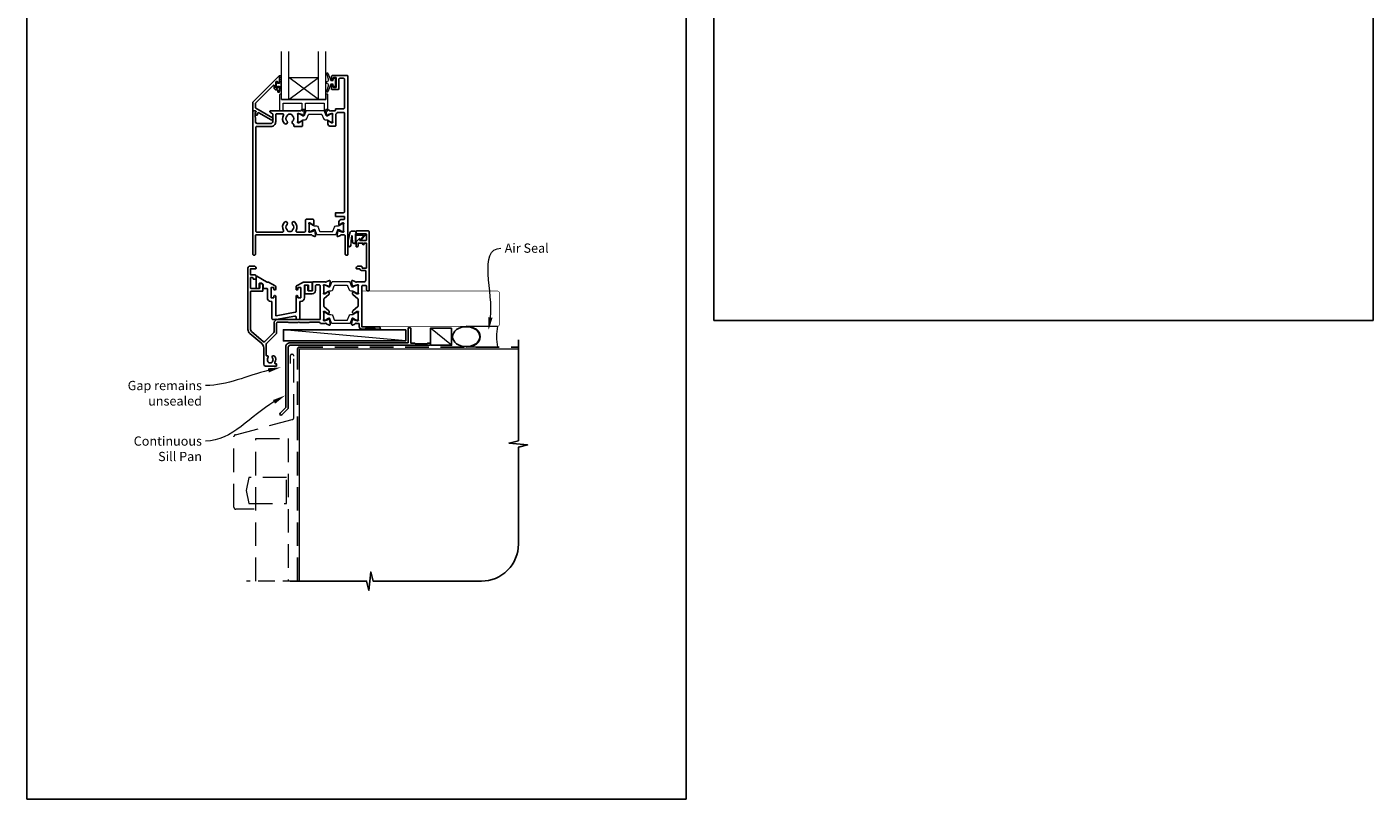
# Model space of a CAD drawing. Units: millimetres. Extents: x 23 to 1863, y -511 to 568.
# Drawn here: x 1136 to 1863, y -511 to -94 of the extents above; entities that cross this region are included whole.
import ezdxf

# ---------------------------------------------------------------- set-up
doc = ezdxf.new("R2010")
doc.units = ezdxf.units.MM
doc.header["$MEASUREMENT"] = 0
doc.linetypes.add('DASHED', pattern=[19.05, 12.7, -6.35])
doc.layers.get('Defpoints').update_dxf_attribs({"color": 1})
doc.layers.add('APL Joinery', color=2, linetype='Continuous')
doc.styles.add('General notes', font='arial.ttf', dxfattribs={"height": 3.5})

# ---------------------------------------------------------------- blocks, each defined once
blk = doc.blocks.new('sealant')
at = {"layer": 'APL Joinery', "color": 9, "lineweight": 20}
blk.add_lwpolyline([(-10.46, -7), (0, -7, -0.106806), (0, 0), (-10.46, 0)], format="xyb", dxfattribs=at)
at = {"layer": 'APL Joinery', "color": 9, "lineweight": 20, "extrusion": (0, 0, -1)}
blk.add_ellipse((-10.46, -3.5), major_axis=(4.77, 0), ratio=0.733157, start_param=-1.570796, end_param=1.570796, dxfattribs=at)
at = {"layer": 'APL Joinery', "color": 7, "lineweight": 25}
blk.add_ellipse((-10.46, -3.5), major_axis=(-4.56, 0), ratio=0.728665, dxfattribs=at)

msp = doc.modelspace()

# ---------------------------------------------------------------- linework, layer by layer
at = {"layer": 'APL Joinery', "color": 7, "lineweight": 20}
for p, q in [((1273.66, -133.43), (1273.66, -107.43)), ((1277.66, -133.43), (1277.66, -107.43)), ((1293.66, -133.43), (1293.66, -107.43)), ((1297.66, -133.43), (1297.66, -107.43)), ((1277.66, -121.43), (1293.66, -121.43)), ((1273.66, -133.43), (1297.66, -133.43))]:
    msp.add_line(p, q, dxfattribs=at)
at = {"layer": 'APL Joinery', "color": 8, "lineweight": 5}
for p, q in [((1293.66, -133.43), (1277.66, -121.43)), ((1277.66, -133.43), (1293.66, -121.43))]:
    msp.add_line(p, q, dxfattribs=at)
at = {"layer": 'APL Joinery', "color": 250, "lineweight": 5}
for p, q in [((1340.76, -263.78), (1274.73, -257.83)), ((1365.55, -266.18), (1354.15, -256.88))]:
    msp.add_line(p, q, dxfattribs=at)
at = {"layer": 'APL Joinery', "color": 2, "lineweight": 25}
for points in [[(1271.66, -127.02), (1271.66, -126.67, -0.414549), (1271.86, -126.47), (1272.46, -126.47, -0.409005), (1272.66, -126.68), (1272.66, -129.28, -0.414214), (1272.46, -129.47), (1271.86, -129.47, -0.413139), (1271.66, -129.28), (1271.66, -128.42, 0.414214), (1271.46, -128.22), (1270.86, -128.22, -0.414213), (1269.66, -127.02), (1269.66, -125.82, 0.668179), (1269.32, -125.68), (1259.71, -135.29, 0.198912), (1259.56, -135.65), (1259.56, -137.63, 0.267949), (1259.81, -138.07), (1268.83, -143.28, -1), (1268.18, -144.4), (1261.47, -140.52, 0.413153), (1260.78, -140.71, 0.132574), (1260.76, -140.81), (1260.76, -141.52, -0.081611), (1260.75, -141.58, -0.528007), (1259.95, -141.8), (1259.68, -141.57, -0.221695), (1259.61, -141.42), (1259.61, -140.57, -0.279376), (1259.71, -140.39, 0.191455), (1259.98, -140.08, 0.310905), (1259.89, -139.75), (1259.58, -139.5, 0.176327), (1259.46, -139.45), (1258.36, -139.45, -0.414214), (1258.16, -139.25), (1258.16, -135.07, -0.198912), (1258.31, -134.71), (1272.32, -120.7, -0.668179), (1272.66, -120.84), (1272.66, -124.28, -0.418665), (1272.46, -124.47), (1271.86, -124.47, -0.401055), (1271.66, -124.27), (1271.66, -123.92, 0.41215), (1271.46, -123.72), (1270.86, -123.72, 0.414214), (1270.66, -123.92), (1270.66, -127.02, 0.414214), (1270.86, -127.22), (1271.46, -127.22, 0.414214)], [(1302.56, -147.85, 0.414214), (1303.06, -147.35), (1303.06, -141.36, -0.241114), (1303.27, -140.96, 0.070998), (1303.69, -140.54, -0.230961), (1304.09, -140.35), (1307.16, -140.35, -0.414214), (1307.66, -140.85), (1307.66, -194.05, -0.414214), (1307.16, -194.55), (1302.96, -194.55, 0.414214), (1302.76, -194.75), (1302.76, -196.35, 0.414214), (1302.96, -196.55), (1307.45, -196.55, -0.414214), (1307.65, -196.75), (1307.65, -197.99, -0.414214), (1307.45, -198.19), (1305.97, -198.19, 0.137872), (1305.71, -198.26), (1305.14, -198.61, 0.261413), (1304.66, -199.47), (1304.66, -201.04, 0.585523), (1305.04, -201.26), (1305.12, -201.2, 0.361089), (1305.23, -200.9), (1306.48, -200.14, -0.137872), (1306.64, -200.09), (1307.16, -200.09, -0.490314), (1307.35, -200.34), (1307.17, -201.07, 0.063254), (1307.16, -201.12), (1307.16, -204.34, 0.213422), (1307.26, -204.57, -0.688501), (1307.06, -205.09), (1306.9, -205.09, -0.065543), (1306.83, -205.08), (1304.84, -204.55, -0.267948), (1304.7, -204.41), (1304.65, -204.24, 0.577349), (1304.32, -204.15), (1303.95, -204.51, 0.176327), (1303.87, -204.7), (1303.66, -207.07, 0.548619), (1304.06, -207.37), (1305.47, -206.86, 0.263725), (1305.66, -206.63, -0.764727), (1306.24, -206.59), (1307.56, -206.59, -0.414214), (1308.06, -207.09), (1308.06, -216.95, 0.414214), (1308.56, -217.45), (1309.06, -217.45, 0.414214), (1309.56, -216.95), (1309.56, -120.95, 0.414214), (1309.06, -120.45), (1301.16, -120.45, 0.414214), (1300.66, -120.95), (1300.66, -122.2, 1), (1301.66, -122.2), (1301.66, -121.65, -0.414214), (1301.86, -121.45), (1302.96, -121.45, -0.414214), (1303.16, -121.65), (1303.16, -126.75, -0.414214), (1302.96, -126.95), (1301.86, -126.95, -0.414214), (1301.66, -126.75), (1301.66, -126.2, 1), (1300.66, -126.2), (1300.66, -127.75, 0.414214), (1300.86, -127.95), (1304.46, -127.95, 0.414214), (1304.66, -127.75), (1304.66, -122.45, -0.414214), (1305.16, -121.95), (1307.16, -121.95, -0.414214), (1307.66, -122.45), (1307.66, -137.95, -0.414214), (1307.16, -138.45), (1303.04, -138.45, 0.414214), (1302.84, -138.65), (1302.84, -139.25, -0.414214), (1302.64, -139.45), (1300.24, -139.45, -0.764727), (1299.66, -139.41, 0.263725), (1299.47, -139.18), (1298.06, -138.67, 0.548619), (1297.66, -138.98), (1297.87, -141.34, 0.176327), (1297.95, -141.53), (1298.32, -141.89, 0.577349), (1298.65, -141.8), (1298.7, -141.64, -0.267948), (1298.84, -141.49), (1300.83, -140.96, -0.065543), (1300.9, -140.95), (1301.06, -140.95, -0.688501), (1301.26, -141.48, 0.213422), (1301.16, -141.7), (1301.16, -144.93, 0.063254), (1301.17, -144.98), (1301.35, -145.7, -0.490314), (1301.16, -145.95), (1300.64, -145.95, -0.137872), (1300.48, -145.91), (1299.23, -145.14, 0.361089), (1299.12, -144.84), (1299.04, -144.79, 0.585523), (1298.66, -145), (1298.66, -146.58, 0.261413), (1299.14, -147.43), (1299.71, -147.78, 0.137872), (1299.97, -147.85)], [(1279.67, -145.17, 0.583671), (1280.11, -146.67, -0.348547), (1280.26, -146.87), (1280.26, -147.47, 0.414214), (1280.76, -147.97), (1284.56, -147.97, 0.414214), (1285.06, -147.47), (1285.06, -145, 0.586831), (1284.68, -144.79), (1284.59, -144.84, 0.36109), (1284.49, -145.14), (1283.24, -145.91, -0.137872), (1283.08, -145.95), (1282.56, -145.95, -0.490314), (1282.37, -145.7), (1282.55, -144.98, 0.063254), (1282.56, -144.93), (1282.56, -141.7, 0.213422), (1282.46, -141.48, -0.6885), (1282.66, -140.95), (1282.81, -140.95, -0.065543), (1282.89, -140.96), (1284.88, -141.49, -0.267949), (1285.02, -141.64), (1285.07, -141.8, 0.57735), (1285.4, -141.89), (1285.76, -141.53, 0.176327), (1285.85, -141.34), (1286.06, -138.98, 0.548619), (1285.66, -138.67), (1284.25, -139.18, 0.263725), (1284.05, -139.41, -0.764727), (1283.48, -139.45), (1267.66, -139.45, 0.414214), (1267.46, -139.65), (1267.46, -139.95, 0.267949), (1267.76, -140.47), (1268.86, -141.11, -0.267949), (1268.96, -141.28), (1268.96, -145.37, -0.414214), (1267.96, -146.37), (1260.58, -146.37, -0.408278), (1259.58, -145.39), (1259.48, -140.52, -0.321215), (1259.61, -140.32, 0.226208), (1259.88, -140.05, 0.310905), (1259.82, -139.83), (1259.43, -139.5, 0.176327), (1259.3, -139.45), (1258.36, -139.45, 0.414214), (1258.16, -139.65), (1258.16, -216.95, 0.414214), (1258.66, -217.45), (1259.16, -217.45, 0.414214), (1259.66, -216.95), (1259.66, -206.79, -0.414214), (1259.86, -206.59), (1289.48, -206.59, -0.764727), (1290.05, -206.63, 0.263725), (1290.25, -206.86), (1291.66, -207.37, 0.548619), (1292.06, -207.07), (1291.85, -204.7, 0.176327), (1291.76, -204.51), (1291.4, -204.15, 0.57735), (1291.07, -204.24), (1291.02, -204.41, -0.267949), (1290.88, -204.55), (1288.89, -205.08, -0.065543), (1288.81, -205.09), (1288.66, -205.09, -0.6885), (1288.46, -204.57, 0.213422), (1288.56, -204.34), (1288.56, -201.12, 0.063254), (1288.55, -201.07), (1288.37, -200.34, -0.490314), (1288.56, -200.09), (1289.08, -200.09, -0.137872), (1289.24, -200.14), (1290.49, -200.9, 0.36109), (1290.59, -201.2), (1290.68, -201.25, 0.586831), (1291.06, -201.04), (1291.06, -198.57, 0.414214), (1290.56, -198.07), (1287.16, -198.07, 0.414214), (1286.66, -198.57), (1286.66, -204.49, -0.414214), (1286.16, -204.99), (1282.01, -204.99, -0.572137), (1281.57, -204.25, 0.331309), (1280.96, -199.63, 1), (1279.67, -200.89, -0.406262), (1279.67, -203.82, 0.114784), (1279.46, -204.17, -0.20211), (1279.2, -204.46, -0.233326), (1277.12, -204.46, -0.20211), (1276.87, -204.17, 0.114784), (1276.66, -203.82, -0.406262), (1276.66, -200.89, 1), (1275.37, -199.63, 0.331308), (1274.75, -204.25, -0.572137), (1274.32, -204.99), (1260.26, -204.99, -0.414214), (1259.76, -204.49), (1259.76, -148.47, -0.414214), (1260.26, -147.97), (1267.96, -147.97, 0.414214), (1270.56, -145.37), (1270.56, -141.55, -0.414214), (1271.06, -141.05), (1274.32, -141.05, -0.573001), (1274.76, -141.8, 0.332031), (1275.37, -146.42, 1), (1276.66, -145.17, -0.406262), (1276.66, -142.24, 0.114784), (1276.87, -141.89, -0.20211), (1277.12, -141.59, -0.233326), (1279.2, -141.59, -0.20211), (1279.46, -141.89, 0.114784), (1279.67, -142.24, -0.406262)], [(1321.06, -204.93, 0.414214), (1320.56, -204.43), (1314.26, -204.43, 0.414214), (1314.06, -204.63), (1314.06, -205.83, 0.414214), (1314.26, -206.03), (1319.36, -206.03, -0.414214), (1319.56, -206.23), (1319.56, -209.33, -0.414214), (1319.36, -209.53), (1316.06, -209.53), (1316.06, -208.78, 0.668179), (1315.63, -208.61), (1314.12, -210.12, 0.198912), (1314.06, -210.26), (1314.06, -212.83, 0.414214), (1314.26, -213.03, 0.414214), (1315.06, -212.23), (1315.06, -210.93), (1317.46, -210.93), (1317.46, -211.43, 1), (1318.26, -211.43), (1318.26, -210.93), (1319.56, -210.93), (1319.56, -224.43), (1317.26, -224.43), (1317.26, -223.93, 0.414214), (1316.76, -223.43), (1315.06, -223.43, 0.414214), (1314.06, -224.43), (1314.06, -224.53, 0.414214), (1314.36, -224.83), (1315.92, -224.83, 0.33168), (1317.26, -225.83), (1318.96, -225.83, -0.414214), (1319.16, -226.03), (1319.16, -230.93, -0.414214), (1318.16, -231.93), (1314.14, -231.93, -0.764719), (1313.56, -231.89, 0.26372), (1313.37, -231.67), (1311.96, -231.15, 0.548619), (1311.56, -231.46), (1311.77, -233.83, 0.176328), (1311.85, -234.01), (1312.22, -234.38, 0.57735), (1312.55, -234.29), (1312.6, -234.12, -0.26795), (1312.74, -233.98), (1314.73, -233.44, -0.065543), (1314.8, -233.43), (1314.96, -233.43, -0.6885), (1315.16, -233.96, 0.213422), (1315.06, -234.18), (1315.06, -237.41, 0.063254), (1315.07, -237.46), (1315.25, -238.18, -0.490314), (1315.06, -238.43), (1314.54, -238.43, -0.137871), (1314.38, -238.39), (1313.13, -237.62, 0.361088), (1313.02, -237.32), (1312.94, -237.27, 0.519821), (1312.56, -237.43), (1312.31, -237.43, 0.414214), (1312.11, -237.63), (1312.11, -238.45, 0.222585), (1312.29, -238.83), (1314.98, -241.07, -0.222585), (1315.16, -241.46), (1315.16, -244.91, -0.222585), (1314.98, -245.3), (1312.29, -247.53, 0.222585), (1312.11, -247.92), (1312.11, -248.73, 0.414214), (1312.31, -248.93), (1312.56, -248.93, 0.519805), (1312.94, -249.1), (1313.02, -249.05, 0.361088), (1313.13, -248.74), (1314.38, -247.98, -0.137873), (1314.54, -247.93), (1315.06, -247.93, -0.490314), (1315.25, -248.18), (1315.07, -248.91, 0.063254), (1315.06, -248.96), (1315.06, -252.19, 0.21342), (1315.16, -252.41, -0.688498), (1314.96, -252.93), (1314.8, -252.93, -0.065543), (1314.73, -252.92), (1312.74, -252.39, -0.26795), (1312.6, -252.25), (1312.55, -252.08, 0.57735), (1312.22, -251.99), (1311.85, -252.36, 0.176328), (1311.77, -252.54), (1311.56, -254.91, 0.548619), (1311.96, -255.22), (1313.37, -254.7, 0.26372), (1313.56, -254.48, -0.764719), (1314.14, -254.43), (1315.46, -254.43, -0.414214), (1315.66, -254.63), (1315.66, -256.13, 0.414214), (1316.96, -257.43), (1318.76, -257.43), (1319.06, -257.13), (1324.31, -257.13), (1324.61, -257.43), (1326.41, -257.43, 1), (1326.41, -256.13), (1317.06, -256.13), (1317.06, -234.33, -0.414214), (1317.56, -233.83), (1319.16, -233.83, -0.414214), (1319.66, -234.33), (1319.66, -236.23, 0.414214), (1320.16, -236.73), (1320.56, -236.73, 0.414214), (1321.06, -236.23)], [(1284.03, -242.53, 0.414214), (1286.03, -240.53), (1286.03, -233.83, -0.414214), (1286.23, -233.63), (1288.01, -233.63, -0.414214), (1288.21, -233.83), (1288.21, -236.53, 0.414214), (1288.41, -236.73), (1290.01, -236.73, 0.414214), (1290.21, -236.53), (1290.21, -232.23, 0.414214), (1290.01, -232.03), (1285.63, -232.03, 0.131652), (1285.13, -232.17), (1281.78, -234.1, 0.267949), (1281.53, -234.53), (1281.53, -235.78, 1), (1282.53, -235.78), (1282.53, -235.03), (1284.03, -235.03), (1284.03, -240.53), (1282.53, -240.53), (1282.53, -239.78, 1), (1281.53, -239.78), (1281.53, -247.87, -0.36397), (1281.11, -248.37), (1270.76, -250.19, -0.466308), (1270.53, -250), (1270.53, -239.78, 1), (1269.53, -239.78), (1269.53, -240.53), (1268.03, -240.53), (1268.03, -235.03), (1269.53, -235.03), (1269.53, -235.78, 1), (1270.53, -235.78), (1270.53, -234.53, 0.267949), (1270.28, -234.1), (1266.7, -232.03), (1266.13, -232.03, -0.131652), (1265.63, -231.9), (1260.31, -228.83, 0.57735), (1260.01, -229), (1260.01, -234.93, 0.414214), (1260.51, -235.43), (1261.16, -235.43, 0.414214), (1261.66, -234.93), (1261.66, -232.83, -0.414214), (1261.86, -232.63), (1262.57, -232.63, -0.131652), (1262.82, -232.7), (1263.51, -233.1, -0.267949), (1263.76, -233.53), (1263.76, -233.53), (1263.76, -235.23, 0.414214), (1263.96, -235.43), (1265.83, -235.43, -0.414214), (1266.03, -235.63), (1266.03, -240.53, 0.414214), (1268.03, -242.53), (1268.33, -242.53, -0.414214), (1268.53, -242.73), (1268.53, -251.73, 0.414214), (1269.03, -252.23), (1270.66, -252.23, 0.043661), (1270.75, -252.23), (1280.94, -250.43, -0.466308), (1281.53, -250.92), (1281.53, -251.73, 0.414214), (1282.03, -252.23), (1283.03, -252.23, 0.414214), (1283.53, -251.73), (1283.53, -242.73, -0.414214), (1283.73, -242.53)], [(1342.06, -256.98, -0.414214), (1342.26, -256.78), (1343.26, -256.78, -0.414214), (1343.46, -256.98), (1343.46, -264.98), (1345.65, -264.98), (1346.05, -265.38), (1352.25, -265.38), (1352.65, -264.98), (1353.55, -264.98, -1), (1353.55, -266.18), (1278.36, -266.18, 0.414214), (1277.36, -267.18), (1277.36, -299.78, -0.198912), (1276.98, -300.7), (1273.9, -303.78, -1), (1272.98, -302.86), (1276.06, -299.78), (1276.06, -266.98, -0.414214), (1278.26, -264.78), (1342.06, -264.78)]]:
    msp.add_lwpolyline(points, format="xyb", close=True, dxfattribs=at)
at = {"layer": 'APL Joinery', "color": 252, "lineweight": 15}
for points in [[(1273.41, -120.67), (1272.66, -120.67), (1272.66, -124.67), (1271.46, -124.67), (1271.46, -123.92), (1270.86, -123.92), (1270.86, -127.02), (1271.46, -127.02), (1271.46, -126.27), (1272.66, -126.27), (1272.66, -128.22), (1273.41, -128.22, 1), (1273.41, -127.72), (1273.41, -124.67, 1), (1273.41, -124.17), (1273.41, -123.5, 1), (1273.41, -123), (1273.41, -122.34, 1), (1273.41, -121.84), (1273.41, -121.17, 1)], [(1301.66, -125.2), (1300.37, -125.2), (1298.64, -129.31, -0.929342), (1298.17, -129.15), (1299.16, -125.28), (1298.16, -124.7), (1298.16, -123.7), (1299.18, -123.11), (1298.19, -119.26, -0.929342), (1298.67, -119.1), (1300.39, -123.2), (1301.66, -123.2), (1301.66, -121.95), (1302.66, -121.95), (1302.66, -126.45), (1301.66, -126.45)], [(1297.66, -130.43), (1297.66, -133.43), (1273.66, -133.43), (1273.66, -130.43), (1273.16, -130.43, 0.414214), (1272.66, -130.93), (1272.66, -139.43), (1274.66, -139.43), (1274.66, -135.43), (1284.66, -135.43), (1284.66, -139.43), (1286.66, -139.43), (1286.66, -135.43), (1296.66, -135.43), (1296.66, -139.43), (1298.66, -139.43), (1298.66, -130.93, 0.414214), (1298.16, -130.43)], [(1282.56, -145.05, 0.414214), (1282.96, -145.45), (1283.25, -145.45, 0.131957), (1283.45, -145.4), (1284.98, -144.51, -0.131957), (1285.58, -144.35), (1286.5, -144.35, 0.315299), (1287.44, -143.69), (1288.24, -141.51, -0.315299), (1288.61, -141.25), (1295.11, -141.25, -0.315299), (1295.48, -141.51), (1296.27, -143.69, 0.315299), (1297.21, -144.35), (1298.14, -144.35, -0.131957), (1298.74, -144.51), (1300.27, -145.4, 0.131957), (1300.47, -145.45), (1300.76, -145.45, 0.414214), (1301.16, -145.05), (1301.16, -141.65, 0.414214), (1300.76, -141.25), (1300.47, -141.25, 0.131957), (1300.27, -141.31), (1298.74, -142.19, -0.131957), (1298.14, -142.35), (1298.12, -142.35, -0.315299), (1297.84, -142.15), (1296.95, -139.71, 0.315299), (1296.58, -139.45), (1287.14, -139.45, 0.315299), (1286.76, -139.71), (1285.88, -142.15, -0.315299), (1285.59, -142.35), (1285.58, -142.35, -0.131957), (1284.98, -142.19), (1283.45, -141.31, 0.131957), (1283.25, -141.25), (1282.96, -141.25, 0.414214), (1282.56, -141.65)], [(1288.56, -200.99, -0.414214), (1288.96, -200.59), (1289.25, -200.59, -0.131957), (1289.45, -200.65), (1290.98, -201.53, 0.131957), (1291.58, -201.69), (1292.5, -201.69, -0.315299), (1293.44, -202.35), (1294.24, -204.53, 0.315299), (1294.61, -204.79), (1301.11, -204.79, 0.315299), (1301.48, -204.53), (1302.27, -202.35, -0.315299), (1303.21, -201.69), (1304.14, -201.69, 0.131957), (1304.74, -201.53), (1306.27, -200.65, -0.131957), (1306.47, -200.59), (1306.76, -200.59, -0.414214), (1307.16, -200.99), (1307.16, -204.39, -0.414214), (1306.76, -204.79), (1306.47, -204.79, -0.131957), (1306.27, -204.74), (1304.74, -203.85, 0.131957), (1304.14, -203.69), (1304.12, -203.69, 0.315299), (1303.84, -203.89), (1302.95, -206.33, -0.315299), (1302.58, -206.59), (1293.14, -206.59, -0.315299), (1292.76, -206.33), (1291.88, -203.89, 0.315299), (1291.59, -203.69), (1291.58, -203.69, 0.131957), (1290.98, -203.85), (1289.45, -204.74, -0.131957), (1289.25, -204.79), (1288.96, -204.79, -0.414214), (1288.56, -204.39)], [(1314.06, -206.03), (1314.06, -205.53, 0.414214), (1313.06, -204.53), (1311.96, -204.53, 0.000033), (1311.83, -204.53, 0.317222), (1310.42, -205.53), (1309.58, -209.62, 0.050758), (1309.56, -209.82), (1309.56, -212.05, 1), (1311.32, -212.05), (1311.32, -209.89, -0.030929), (1311.33, -209.77), (1311.66, -207.11, -0.84202), (1311.76, -207.13), (1311.76, -210.13, 0.414214), (1312.76, -211.13), (1313.46, -211.13), (1313.46, -211.13), (1313.86, -211.13, 0.414214), (1314.06, -210.93), (1314.06, -206.83, -0.414214), (1314.26, -206.63), (1317.78, -206.63, -0.623696), (1317.94, -206.96), (1316.47, -208.85, 1), (1316.95, -209.22), (1319.17, -206.36, 0.623696), (1319.01, -206.03)], [(1296.46, -237.53, 0.414214), (1296.86, -237.93), (1297.15, -237.93, 0.131957), (1297.35, -237.88), (1298.88, -237, -0.131957), (1299.48, -236.83), (1300.4, -236.83, 0.315299), (1301.34, -236.18), (1302.14, -234, -0.315299), (1302.51, -233.73), (1309.01, -233.73, -0.315299), (1309.38, -234), (1310.17, -236.18, 0.315299), (1311.11, -236.83), (1312.04, -236.83, -0.131957), (1312.64, -237), (1314.17, -237.88, 0.131957), (1314.37, -237.93), (1314.66, -237.93, 0.414214), (1315.06, -237.53), (1315.06, -234.13, 0.414214), (1314.66, -233.73), (1314.37, -233.73, 0.131957), (1314.17, -233.79), (1312.64, -234.67, -0.131957), (1312.04, -234.83), (1312.02, -234.83, -0.315299), (1311.74, -234.64), (1310.85, -232.2, 0.315299), (1310.48, -231.93), (1301.04, -231.93, 0.315299), (1300.66, -232.2), (1299.78, -234.64, -0.315299), (1299.49, -234.83), (1299.48, -234.83, -0.131957), (1298.88, -234.67), (1297.35, -233.79, 0.131957), (1297.15, -233.73), (1296.86, -233.73, 0.414214), (1296.46, -234.13)], [(1296.46, -248.83, -0.414214), (1296.86, -248.43), (1297.15, -248.43, -0.131957), (1297.35, -248.49), (1298.88, -249.37, 0.131957), (1299.48, -249.53), (1300.4, -249.53, -0.315299), (1301.34, -250.19), (1302.14, -252.37, 0.315299), (1302.51, -252.63), (1309.01, -252.63, 0.315299), (1309.38, -252.37), (1310.17, -250.19, -0.315299), (1311.11, -249.53), (1312.04, -249.53, 0.131957), (1312.64, -249.37), (1314.17, -248.49, -0.131957), (1314.37, -248.43), (1314.66, -248.43, -0.414214), (1315.06, -248.83), (1315.06, -252.23, -0.414214), (1314.66, -252.63), (1314.37, -252.63, -0.131957), (1314.17, -252.58), (1312.64, -251.7, 0.131957), (1312.04, -251.53), (1312.02, -251.53, 0.315299), (1311.74, -251.73), (1310.85, -254.17, -0.315299), (1310.48, -254.43), (1301.04, -254.43, -0.315299), (1300.66, -254.17), (1299.78, -251.73, 0.315299), (1299.49, -251.53), (1299.48, -251.53, 0.131957), (1298.88, -251.7), (1297.35, -252.58, -0.131957), (1297.15, -252.63), (1296.86, -252.63, -0.414214), (1296.46, -252.23)]]:
    msp.add_lwpolyline(points, format="xyb", close=True, dxfattribs=at)
at = {"layer": 'APL Joinery', "color": 2, "lineweight": 25}
for points in [[(1309.06, -120.45), (1301.16, -120.45)], [(1283.73, -242.53), (1284.03, -242.53)]]:
    msp.add_lwpolyline(points, dxfattribs=at)
for points in [[(1307.65, -193.24, 0.024922), (1307.66, -193.14)], [(1290.26, -238.33, 0.414214), (1292.06, -236.53), (1292.06, -234.03, -0.414214), (1292.56, -233.53), (1294.06, -233.53, -0.414214), (1294.56, -234.03), (1294.56, -252.13, -0.414214), (1294.36, -252.33), (1271.56, -252.33, 0.414214), (1269.66, -254.23), (1269.66, -258.82, -0.198912), (1269.37, -259.53), (1264.69, -264.2, -0.388879), (1264.01, -264.23), (1257.53, -258.79, -0.221695), (1256.96, -257.57), (1256.96, -252.33), (1256.96, -237.23, -0.414214), (1257.16, -237.03), (1263.36, -237.03, 0.414214), (1263.56, -236.83), (1263.56, -233.34, 0.267949), (1263.46, -233.17), (1262.71, -232.74, 0.57735), (1261.96, -233.17), (1261.96, -235.23, -0.414214), (1261.76, -235.43), (1257.16, -235.43, -0.414214), (1256.96, -235.23), (1256.96, -229.73, -0.414214), (1257.16, -229.53), (1257.91, -229.53, -0.131652), (1258.01, -229.56), (1258.26, -229.71, -0.267949), (1258.36, -229.88), (1258.36, -230.33, 0.414214), (1258.56, -230.53), (1259.46, -230.53, 0.414214), (1259.96, -230.03), (1259.96, -228.61, 0.267949), (1259.86, -228.44), (1259.66, -228.32, 0.131652), (1258.96, -228.13), (1256.96, -228.13), (1256.96, -224.83), (1259.66, -224.83, 0.414214), (1259.96, -224.53), (1259.96, -224.43, 0.414214), (1258.96, -223.43), (1256.56, -223.43, 0.414214), (1255.56, -224.43), (1255.56, -252.33), (1255.56, -257.57, 0.221695), (1256.63, -259.87), (1262.99, -265.2, -0.221695), (1264.06, -267.5), (1264.06, -276.43, 0.414206), (1265.06, -277.43), (1270.86, -277.43, 0.414221), (1271.06, -277.23), (1271.06, -276.43, 0.414206), (1270.86, -276.23), (1270.56, -276.23, -0.582332), (1270.13, -275.48, 0.313759), (1269.9, -272.06, 1), (1268.75, -272.98, -0.352396), (1268.75, -274.89, 0.121223), (1268.6, -275.21, -0.239438), (1268.32, -275.57, -0.221471), (1266.8, -275.57, -0.238794), (1266.52, -275.21, 0.118921), (1266.37, -274.9, -0.352819), (1266.37, -272.98, 0.714063), (1265.61, -271.79, -0.486109), (1265.36, -271.59), (1265.36, -265.93, -0.198912), (1265.65, -265.22), (1270.65, -260.22, 0.198912), (1271.06, -259.23), (1271.06, -254.23, -0.414214), (1271.56, -253.73), (1277.28, -253.73, -0.198912), (1277.42, -253.79), (1277.5, -253.88, 0.198912), (1277.64, -253.93), (1282.66, -253.93), (1283.06, -253.53), (1283.46, -253.93), (1288.48, -253.93, 0.198912), (1288.62, -253.88), (1288.7, -253.79, -0.198913), (1288.84, -253.73), (1294.11, -253.73, -0.327538), (1294.58, -254.08, 0.327538), (1295.06, -254.43), (1297.38, -254.43, -0.764718), (1297.95, -254.48, 0.263719), (1298.15, -254.7), (1299.56, -255.22, 0.548619), (1299.96, -254.91), (1299.75, -252.54, 0.176327), (1299.66, -252.36), (1299.3, -251.99, 0.577349), (1298.97, -252.08), (1298.92, -252.25, -0.267949), (1298.78, -252.39), (1296.79, -252.92, -0.065543), (1296.71, -252.93), (1296.56, -252.93, -0.688497), (1296.36, -252.41, 0.21342), (1296.46, -252.19), (1296.46, -248.96, 0.063254), (1296.45, -248.91), (1296.27, -248.18, -0.490314), (1296.46, -247.93), (1296.98, -247.93, -0.137872), (1297.14, -247.98), (1298.39, -248.74, 0.36109), (1298.49, -249.05), (1298.58, -249.1, 0.519804), (1298.95, -248.93), (1299.2, -248.93, 0.414214), (1299.4, -248.73), (1299.4, -247.92, 0.222585), (1299.22, -247.53), (1296.64, -245.38, -0.222585), (1296.46, -245), (1296.46, -241.37, -0.222585), (1296.64, -240.99), (1299.22, -238.83, 0.222585), (1299.4, -238.45), (1299.4, -237.63, 0.414214), (1299.2, -237.43), (1298.95, -237.43, 0.519821), (1298.58, -237.27), (1298.49, -237.32, 0.36109), (1298.39, -237.62), (1297.14, -238.39, -0.137871), (1296.98, -238.43), (1296.46, -238.43, -0.490314), (1296.27, -238.18), (1296.45, -237.46, 0.063254), (1296.46, -237.41), (1296.46, -234.18, 0.213421), (1296.36, -233.96, -0.6885), (1296.56, -233.43), (1296.71, -233.43, -0.065543), (1296.79, -233.44), (1298.78, -233.98, -0.267949), (1298.92, -234.12), (1298.97, -234.29, 0.577349), (1299.3, -234.38), (1299.66, -234.01, 0.176327), (1299.75, -233.83), (1299.96, -231.46, 0.548619), (1299.56, -231.15), (1298.15, -231.67, 0.263719), (1297.95, -231.89, -0.764718), (1297.38, -231.93), (1290.66, -231.93, 0.414214), (1290.46, -232.13), (1290.46, -236.53, -0.414214), (1290.26, -236.73), (1288.16, -236.73, -0.414214), (1287.96, -236.53), (1287.96, -233.93, 0.414214), (1287.76, -233.73), (1286.56, -233.73, 0.414214), (1286.36, -233.93), (1286.36, -238.13, 0.414214), (1286.56, -238.33), (1290.31, -238.33)], [(1270.66, -252.13, 0.043661), (1270.75, -252.13)]]:
    msp.add_lwpolyline(points, format="xyb", dxfattribs=at)
at = {"layer": 'APL Joinery', "color": 252, "lineweight": 15}
for points in [[(1313.96, -206.03), (1313.96, -205.53, 0.414214), (1313.06, -204.63), (1311.96, -204.63, 0.000033), (1311.83, -204.63, 0.317222), (1310.52, -205.56), (1309.68, -209.62, 0.050822), (1309.66, -209.82), (1309.66, -212.05)], [(1313.96, -206.03), (1313.66, -206.03, 0.414214), (1313.46, -206.23), (1313.46, -210.83, -0.414214), (1313.26, -211.03), (1313.12, -211.03, -0.388231), (1312.13, -210.12), (1311.85, -207.09, 0.723798), (1311.57, -207.08), (1311.22, -209.79, -0.000524), (1311.22, -209.79), (1310.94, -212.2)]]:
    msp.add_lwpolyline(points, format="xyb", dxfattribs=at)
at = {"layer": 'APL Joinery', "color": 7, "lineweight": 25, "const_width": 0.3}
msp.add_lwpolyline([(1379.97, -255.88), (1317.31, -255.88), (1317.31, -236.88), (1379.97, -236.88)], dxfattribs=at)
msp.add_lwpolyline([(1347.95, -255.88), (1390.36, -255.88, 0.414214), (1391.36, -254.88), (1391.36, -237.88, 0.414214), (1390.36, -236.88), (1347.95, -236.88)], format="xyb", dxfattribs=at)
at = {"layer": 'APL Joinery', "color": 7}
for points in [[(1340.76, -257.83), (1274.73, -257.83), (1274.73, -263.78), (1340.76, -263.78)], [(1365.55, -256.88), (1354.15, -256.88), (1354.15, -266.18), (1365.55, -266.18)]]:
    msp.add_lwpolyline(points, close=True, dxfattribs=at)
at = {"layer": 'APL Joinery', "color": 9, "ltscale": 0.7}
msp.add_lwpolyline([(1278.36, -393.61), (1319.61, -393.61), (1320.86, -398.61), (1321.86, -388.61), (1323.11, -393.61), (1381.61, -393.61, 0.414214), (1401.61, -373.61), (1401.61, -321.22), (1406.61, -319.97), (1396.61, -318.97), (1401.61, -317.72), (1401.61, -263.18)], format="xyb", dxfattribs=at)
at = {"layer": 'APL Joinery', "color": 8, "linetype": 'DASHED'}
msp.add_lwpolyline([(1282.36, -393.61), (1282.36, -268.18, -0.414214), (1283.36, -267.18), (1401.61, -267.18)], format="xyb", dxfattribs=at)
at = {"layer": 'APL Joinery', "color": 7, "const_width": 0.7}
msp.add_lwpolyline([(1283.36, -393.61), (1283.36, -268.18), (1401.61, -268.18)], dxfattribs=at)
at = {"layer": 'APL Joinery', "color": 8, "linetype": 'DASHED', "lineweight": 5}
msp.add_lwpolyline([(1258.86, -354.72), (1249.01, -354.72, -0.414214), (1248.01, -353.72), (1248.01, -315.48, -0.339454), (1248.76, -314.52), (1279.62, -306.25, 0.339454), (1280.36, -305.28), (1280.36, -272.05, 0.414214), (1279.36, -271.05), (1279.36, -271.05, 0.414214), (1278.36, -272.05), (1278.36, -276.05)], format="xyb", dxfattribs=at)
msp.add_lwpolyline([(1259.86, -393.61), (1259.86, -316.54), (1277.36, -316.54), (1277.36, -393.61)], dxfattribs=at)
msp.add_lwpolyline([(1256.1, -337.61), (1254.56, -344.61), (1256.1, -351.61), (1276.36, -351.61), (1276.36, -337.61)], close=True, dxfattribs=at)
at = {"layer": 'APL Joinery', "color": 8, "linetype": 'DASHED', "lineweight": 13, "ltscale": 0.7}
msp.add_lwpolyline([(1283.36, -393.61), (1254.86, -393.61)], dxfattribs=at)
at = {"layer": 'APL Joinery', "color": 252, "lineweight": 15}
msp.add_spline([(1309.66, -212.05), (1309.67, -212.19), (1309.9, -212.61), (1310.14, -212.74), (1310.44, -212.75), (1310.73, -212.61), (1310.94, -212.2)], degree=3, dxfattribs=at)
at = {"layer": 'APL Joinery', "color": 0}
msp.add_solid([(1387.68, -251.31), (1385.48, -258.06), (1385.37, -250.96)], dxfattribs=at)
at = {"layer": 'APL Joinery', "color": 7, "lineweight": 5}
for points in [[(1266.29, -278.6), (1273.37, -278.08), (1266.84, -280.87)], [(1269.03, -295.75), (1275.68, -293.27), (1270.2, -297.77)]]:
    msp.add_solid(points, dxfattribs=at)
at = {"layer": 'Defpoints', "color": 8}
for points in [[(1507.19, -252.72), (1863.19, -252.72), (1863.19, 227.56), (1507.19, 227.56)], [(1136.19, -511.34), (1492.19, -511.34), (1492.19, -31.06), (1136.19, -31.06)]]:
    msp.add_lwpolyline(points, close=True, dxfattribs=at)

# ---------------------------------------------------------------- block references
at = {"layer": 'APL Joinery', "xscale": -1.614346610152495, "yscale": 1.614346610152495, "zscale": 1.614346610152495, "rotation": 180}
msp.add_blockref('sealant', (1390.35, -267.18), dxfattribs=at)

# ---------------------------------------------------------------- next in the draw order: texts
at = {"layer": 'APL Joinery', "color": 3, "insert": (1394.19, -211.19), "char_height": 5, "width": 28.8154, "attachment_point": 1, "style": 'General notes', "bg_fill": 3, "box_fill_scale": 1.5, "bg_fill_color": 9, "bg_fill_transparency": 0}
msp.add_mtext('{\\C0;Air Seal}', dxfattribs=at)
at = {"layer": 'APL Joinery', "color": 3, "lineweight": 5, "insert": (1230.72, -315.42), "char_height": 5, "width": 33.6849, "attachment_point": 3, "style": 'General notes', "bg_fill": 3, "box_fill_scale": 1.5, "bg_fill_color": 9, "bg_fill_transparency": 0}
msp.add_mtext('{\\C7;Continuous Sill Pan}', dxfattribs=at)

# ---------------------------------------------------------------- next in the draw order: linework, layer by layer
at = {"layer": 'APL Joinery', "color": 0, "linetype": 'ByBlock', "lineweight": 13, "start_tangent": (0.149841, 0.98871), "end_tangent": (1, 0)}
msp.add_spline([(1386.53, -251.14), (1392.19, -213.74)], degree=3, dxfattribs=at)
at = {"layer": 'APL Joinery', "color": 7, "linetype": 'ByBlock', "lineweight": 13, "start_tangent": (-0.867004, -0.498301), "end_tangent": (-1, 0)}
msp.add_spline([(1269.61, -296.76), (1232.72, -317.96)], degree=3, dxfattribs=at)

# ---------------------------------------------------------------- next in the draw order: texts
at = {"layer": 'APL Joinery', "color": 3, "lineweight": 5, "insert": (1230.72, -285.42), "char_height": 5, "width": 61.542, "attachment_point": 3, "style": 'General notes', "bg_fill": 3, "box_fill_scale": 1.5, "bg_fill_color": 9, "bg_fill_transparency": 0}
msp.add_mtext('{\\C7;Gap remains unsealed}', dxfattribs=at)

# ---------------------------------------------------------------- next in the draw order: linework, layer by layer
at = {"layer": 'APL Joinery', "color": 7, "linetype": 'ByBlock', "lineweight": 13, "start_tangent": (-0.971723, -0.236124), "end_tangent": (-1, 0)}
msp.add_spline([(1266.56, -279.74), (1232.72, -287.96)], degree=3, dxfattribs=at)

doc.saveas('drawing.dxf')
